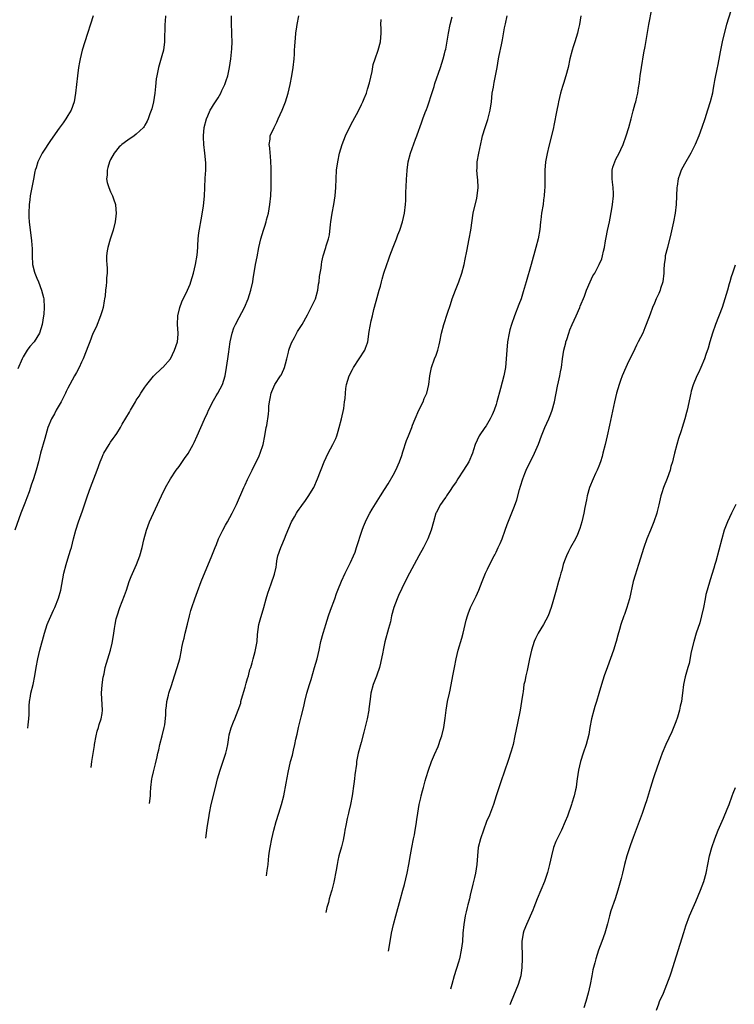
# Model space of a CAD drawing. Units: inches. Extents: x 2547014 to 2550000, y 1510065 to 1512000.
# Drawn here: x 2548260 to 2548427, y 1510772 to 1511002 of the extents above; entities that cross this region are included whole.
import ezdxf

# ---------------------------------------------------------------- set-up
doc = ezdxf.new("R2010")
doc.units = ezdxf.units.IN
doc.header["$MEASUREMENT"] = 0
doc.layers.add('LD25471509_10ft', color=83, linetype='Continuous')

msp = doc.modelspace()

# ---------------------------------------------------------------- linework, layer by layer
at = {"layer": 'LD25471509_10ft'}
for points, elevation in [([(2548345.89, 1510784.81), (2548346.25, 1510787), (2548346.61, 1510789), (2548347.06, 1510791), (2548347.6, 1510793), (2548348.73, 1510797), (2548349.27, 1510799), (2548349.63, 1510800.37), (2548350.22, 1510803), (2548350.61, 1510805), (2548351, 1510807.27), (2548351.32, 1510809), (2548351.75, 1510811), (2548351.93, 1510811.93), (2548352.16, 1510813), (2548352.32, 1510814.32), (2548352.52, 1510815.48), (2548352.71, 1510817), (2548353.07, 1510819), (2548353.42, 1510820.58), (2548353.54, 1510821), (2548353.8, 1510822.2), (2548354.06, 1510823), (2548354.49, 1510824.49), (2548354.69, 1510825.31), (2548355.22, 1510827), (2548355.97, 1510829), (2548356.64, 1510830.64), (2548357.49, 1510832.51), (2548357.67, 1510833), (2548358, 1510834), (2548358.37, 1510835), (2548358.82, 1510837), (2548359.12, 1510839.12), (2548359.37, 1510841), (2548359.7, 1510843), (2548360.11, 1510845), (2548360.28, 1510845.72), (2548360.91, 1510849), (2548361.27, 1510851), (2548361.67, 1510853), (2548362.17, 1510855), (2548363, 1510857.85), (2548363.32, 1510859), (2548363.81, 1510861), (2548364.02, 1510861.98), (2548364.32, 1510863), (2548364.5, 1510863.5), (2548365.08, 1510865), (2548366.06, 1510867), (2548366.39, 1510867.61), (2548367.02, 1510869), (2548367.78, 1510871), (2548368.57, 1510873), (2548369, 1510873.92), (2548370.04, 1510876.04), (2548370.55, 1510877), (2548370.71, 1510877.29), (2548371, 1510877.91), (2548371.54, 1510879), (2548371.94, 1510879.94), (2548372.42, 1510881), (2548373.16, 1510883), (2548373.63, 1510884.37), (2548375.35, 1510888.65), (2548375.87, 1510890.13), (2548376.5, 1510892.5), (2548376.75, 1510893.25), (2548377.24, 1510895), (2548377.75, 1510896.25), (2548378.02, 1510897), (2548379.01, 1510899), (2548379.7, 1510900.3), (2548380.01, 1510901), (2548380.9, 1510903.1), (2548381.62, 1510905), (2548382.42, 1510907), (2548383.32, 1510909), (2548383.83, 1510910.17), (2548384.13, 1510911), (2548384.68, 1510913), (2548385.36, 1510916.64), (2548385.61, 1510917.61), (2548385.91, 1510919), (2548386.07, 1510919.93), (2548386.28, 1510921), (2548386.51, 1510923), (2548386.83, 1510925), (2548387.27, 1510926.73), (2548387.34, 1510927), (2548387.54, 1510927.54), (2548388.01, 1510929), (2548388.27, 1510929.73), (2548388.82, 1510931), (2548389.72, 1510933), (2548390.56, 1510935), (2548390.68, 1510935.32), (2548391.63, 1510937.63), (2548392.16, 1510939), (2548393.02, 1510940.98), (2548393.64, 1510942.36), (2548394.04, 1510943), (2548395.11, 1510945), (2548395.69, 1510946.31), (2548395.9, 1510947), (2548396.09, 1510948.09), (2548396.31, 1510949), (2548396.56, 1510950.56), (2548396.7, 1510951.3), (2548397.04, 1510952.96), (2548397.49, 1510955), (2548398.02, 1510958.02), (2548398.17, 1510959), (2548398.42, 1510961), (2548398.43, 1510961.57), (2548398.38, 1510963), (2548398.19, 1510964.19), (2548398.1, 1510965), (2548398.11, 1510967), (2548398.3, 1510967.7), (2548398.72, 1510969), (2548399, 1510969.58), (2548399.75, 1510971), (2548400.16, 1510971.84), (2548400.66, 1510973), (2548401.39, 1510975), (2548402.02, 1510977), (2548402.54, 1510979), (2548403, 1510980.9), (2548403.46, 1510982.54), (2548403.62, 1510983), (2548403.92, 1510984.08), (2548404.11, 1510985), (2548404.27, 1510986.27), (2548404.54, 1510987.46), (2548404.69, 1510989), (2548404.98, 1510990.98), (2548405.56, 1510994.44), (2548405.86, 1510995.86), (2548406.68, 1511001), (2548407.41, 1511004.59)], 9610), ([(2548425.81, 1511004.19), (2548424.86, 1511001), (2548424.03, 1510997.97), (2548423.82, 1510997), (2548423.41, 1510995), (2548423.36, 1510994.64), (2548423, 1510992.89), (2548422.71, 1510991.29), (2548422.62, 1510991), (2548422.02, 1510987.98), (2548421.89, 1510987), (2548421.67, 1510985.67), (2548421.54, 1510985), (2548421.04, 1510983), (2548420.42, 1510981), (2548419.75, 1510979), (2548419.07, 1510977), (2548418.36, 1510975), (2548417.52, 1510973), (2548416.47, 1510971), (2548415, 1510968.43), (2548414.25, 1510967), (2548413.9, 1510966.1), (2548413.54, 1510965), (2548413.3, 1510963.3), (2548413.25, 1510963), (2548413.06, 1510959), (2548412.86, 1510957), (2548412.48, 1510955), (2548411.81, 1510952.19), (2548411.01, 1510949.01), (2548410.54, 1510947), (2548410.48, 1510946.48), (2548410.26, 1510945), (2548410.18, 1510943.82), (2548410.16, 1510943), (2548409.93, 1510941), (2548409.43, 1510939.43), (2548409.32, 1510939), (2548409, 1510938.22), (2548408.41, 1510937), (2548408.01, 1510935.99), (2548407.55, 1510935), (2548407, 1510933.41), (2548406.1, 1510931), (2548405.75, 1510930.25), (2548405.26, 1510929), (2548404.23, 1510927), (2548403.78, 1510926.22), (2548403, 1510924.44), (2548402.28, 1510923), (2548401.64, 1510921.64), (2548401.32, 1510921), (2548400.45, 1510919), (2548400.05, 1510917.95), (2548399.74, 1510917), (2548399.14, 1510915), (2548398.65, 1510913), (2548397.51, 1510907.51), (2548396.96, 1510905), (2548396.49, 1510903), (2548395.97, 1510901), (2548395.76, 1510900.24), (2548395.37, 1510899), (2548395, 1510897.98), (2548394.62, 1510897), (2548394.27, 1510896.27), (2548393.71, 1510895), (2548392.86, 1510893), (2548392.26, 1510891), (2548392.13, 1510890.13), (2548391.71, 1510888.29), (2548391.48, 1510887), (2548391.02, 1510885), (2548390.58, 1510883.42), (2548390.43, 1510883), (2548390.03, 1510881.97), (2548389.54, 1510881), (2548388.41, 1510879), (2548387.94, 1510878.06), (2548387.43, 1510877), (2548387, 1510875.84), (2548386.71, 1510875), (2548386.36, 1510873.64), (2548386.14, 1510873), (2548385.94, 1510872.06), (2548385.62, 1510871), (2548385.07, 1510869), (2548384.62, 1510867.38), (2548384.29, 1510866.29), (2548383.9, 1510865), (2548383.15, 1510863), (2548382.06, 1510861), (2548380.86, 1510859), (2548380.24, 1510857.76), (2548379.95, 1510857), (2548379.32, 1510855), (2548378.84, 1510853), (2548378.53, 1510851.47), (2548378.25, 1510850.25), (2548377.93, 1510849), (2548377.7, 1510847.7), (2548377.52, 1510847), (2548377.31, 1510845.31), (2548377.25, 1510845), (2548376.97, 1510843), (2548376.61, 1510841), (2548376.02, 1510837.98), (2548375.41, 1510835), (2548374.97, 1510833), (2548374.56, 1510831.44), (2548373.75, 1510829), (2548373.04, 1510827), (2548372.05, 1510824.05), (2548371.06, 1510821), (2548370.38, 1510819), (2548369.46, 1510816.54), (2548368.81, 1510815), (2548368.05, 1510813), (2548367.36, 1510811), (2548366.87, 1510809), (2548366.66, 1510807), (2548366.49, 1510805), (2548366.18, 1510803), (2548365.96, 1510801.96), (2548365.74, 1510801), (2548365.59, 1510800.41), (2548365, 1510797.86), (2548364.79, 1510797), (2548364.42, 1510795.58), (2548364.29, 1510795), (2548364.02, 1510793.98), (2548363.82, 1510793), (2548363.48, 1510791), (2548363.28, 1510789), (2548363.14, 1510787), (2548362.9, 1510785), (2548362.45, 1510783), (2548362.23, 1510782.23), (2548361.23, 1510779), (2548360.65, 1510777), (2548360.36, 1510775.88)], 9600), ([(2548293.86, 1511003), (2548293.78, 1511001.78), (2548293.7, 1511001), (2548293.67, 1510999.67), (2548293.59, 1510998.41), (2548293.58, 1510997), (2548293.32, 1510995), (2548293, 1510993.69), (2548292.21, 1510991), (2548291.78, 1510989), (2548291.67, 1510988.33), (2548291.46, 1510986.54), (2548291.34, 1510985), (2548291.04, 1510983), (2548290.64, 1510981.36), (2548290.2, 1510980.2), (2548289.78, 1510979), (2548289.52, 1510978.48), (2548289, 1510977.52), (2548288.81, 1510977.19), (2548288.66, 1510977), (2548287, 1510975.4), (2548286.48, 1510975), (2548285, 1510974.02), (2548283.63, 1510973), (2548283.29, 1510972.71), (2548283, 1510972.43), (2548281.8, 1510971), (2548281, 1510969.55), (2548280.74, 1510969), (2548280.39, 1510967.61), (2548280.19, 1510967), (2548280.18, 1510965.82), (2548280.06, 1510965), (2548280.18, 1510964.18), (2548280.55, 1510963), (2548281, 1510961.99), (2548281.46, 1510961), (2548281.66, 1510960.34), (2548282.11, 1510959), (2548282.19, 1510957.81), (2548282.29, 1510957), (2548282.25, 1510956.25), (2548282.1, 1510955), (2548281.62, 1510953), (2548281.48, 1510952.52), (2548280.92, 1510950.92), (2548280.33, 1510949), (2548280.21, 1510948.21), (2548280.05, 1510947), (2548280.05, 1510945.95), (2548280.1, 1510945), (2548280.17, 1510944.17), (2548280.17, 1510943), (2548280.07, 1510941.93), (2548280.06, 1510941), (2548279.93, 1510940.07), (2548279.84, 1510939), (2548279.7, 1510937.7), (2548279.6, 1510937), (2548279.5, 1510936.5), (2548279.25, 1510935), (2548279, 1510934.2), (2548278.67, 1510933), (2548277.61, 1510930.39), (2548276.89, 1510928.89), (2548276.12, 1510927), (2548275.85, 1510926.15), (2548274.61, 1510923), (2548274.19, 1510922.19), (2548273.64, 1510921), (2548273, 1510919.82), (2548272.59, 1510919), (2548271.49, 1510917), (2548271, 1510916.16), (2548270.61, 1510915.39), (2548270.44, 1510915), (2548269.97, 1510914.03), (2548269.44, 1510913), (2548268.32, 1510911), (2548267.87, 1510910.13), (2548267.21, 1510909), (2548266.38, 1510907), (2548265.61, 1510904.39), (2548264.64, 1510901), (2548264.16, 1510899), (2548263.64, 1510897), (2548263, 1510895), (2548262.46, 1510893.54), (2548262.32, 1510893), (2548262, 1510892), (2548261.47, 1510890.53), (2548261, 1510889.28), (2548260.07, 1510887), (2548258.62, 1510883)], 9680), ([(2548276.93, 1511003.07), (2548274.95, 1510996.95), (2548274.38, 1510995), (2548273.89, 1510993), (2548273.74, 1510992.26), (2548273.52, 1510991), (2548273.25, 1510989), (2548272.84, 1510985), (2548272.5, 1510983), (2548271.77, 1510981), (2548271, 1510979.75), (2548270.58, 1510979), (2548269.93, 1510978.07), (2548269, 1510976.8), (2548267, 1510973.97), (2548266.34, 1510973), (2548265.83, 1510972.17), (2548265.03, 1510971), (2548264.01, 1510969), (2548263.6, 1510967.6), (2548263.4, 1510967), (2548263.32, 1510966.68), (2548263, 1510964.92), (2548262.24, 1510961), (2548262.11, 1510960.11), (2548261.97, 1510959), (2548261.89, 1510957), (2548261.93, 1510956.07), (2548261.99, 1510955), (2548262.55, 1510950.55), (2548262.67, 1510948.67), (2548262.66, 1510947), (2548262.79, 1510945), (2548263.22, 1510943.22), (2548263.29, 1510943), (2548263.79, 1510941.79), (2548264.13, 1510941), (2548264.9, 1510939), (2548265.3, 1510937.3), (2548265.39, 1510937), (2548265.52, 1510935), (2548265.42, 1510933.42), (2548265.37, 1510933), (2548265.03, 1510931), (2548264.36, 1510929), (2548263.12, 1510927), (2548262.16, 1510925.84), (2548261.53, 1510925), (2548260.57, 1510923.43), (2548260.36, 1510923), (2548259.35, 1510920.65)], 9690), ([(2548261.66, 1510836.78), (2548261.77, 1510837.61), (2548261.93, 1510839), (2548261.98, 1510839.98), (2548262, 1510841), (2548261.99, 1510842.01), (2548262.05, 1510843), (2548262.28, 1510844.28), (2548262.37, 1510845), (2548262.89, 1510847), (2548263.32, 1510849), (2548263.65, 1510851), (2548264.03, 1510853), (2548264.5, 1510855), (2548265.56, 1510859), (2548266.2, 1510861), (2548266.42, 1510861.58), (2548267.65, 1510864.35), (2548267.97, 1510865), (2548268.86, 1510867.14), (2548269.35, 1510869), (2548270.11, 1510873), (2548270.6, 1510875), (2548271, 1510876.31), (2548271.65, 1510878.35), (2548271.84, 1510879), (2548272.33, 1510881), (2548272.85, 1510883), (2548273.52, 1510885), (2548274.44, 1510887.56), (2548275.59, 1510891), (2548276.33, 1510893), (2548277.84, 1510897), (2548278.56, 1510899), (2548279, 1510900.05), (2548279.3, 1510900.7), (2548279.44, 1510901), (2548280.63, 1510903), (2548281, 1510903.55), (2548281.62, 1510904.38), (2548282.03, 1510905), (2548282.43, 1510905.57), (2548283.31, 1510907), (2548283.73, 1510907.73), (2548285.43, 1510910.57), (2548285.63, 1510911), (2548286.79, 1510913), (2548287, 1510913.33), (2548287.68, 1510914.32), (2548288.1, 1510915), (2548289, 1510916.38), (2548289.46, 1510917), (2548291, 1510918.96), (2548293.08, 1510920.92), (2548293.18, 1510921), (2548295, 1510923.01), (2548295.93, 1510925), (2548296.64, 1510927), (2548296.77, 1510928.77), (2548296.8, 1510929), (2548296.65, 1510931), (2548296.67, 1510933), (2548297.14, 1510935), (2548297.67, 1510936.33), (2548298.96, 1510939.04), (2548299.55, 1510940.45), (2548299.74, 1510941), (2548300.06, 1510941.94), (2548300.35, 1510943), (2548300.84, 1510945), (2548301.19, 1510947.19), (2548301.34, 1510949), (2548301.38, 1510949.38), (2548301.46, 1510951), (2548301.6, 1510952.4), (2548302.32, 1510956.32), (2548302.71, 1510958.71), (2548302.93, 1510960.93), (2548303, 1510963), (2548303.12, 1510965.12), (2548303.25, 1510967), (2548303.25, 1510968.75), (2548303.03, 1510970.97), (2548302.81, 1510973), (2548302.7, 1510974.7), (2548302.71, 1510975), (2548302.86, 1510977), (2548303.38, 1510979), (2548303.71, 1510979.71), (2548304.28, 1510981), (2548304.54, 1510981.46), (2548305, 1510982.23), (2548306.09, 1510983.91), (2548306.71, 1510985), (2548307, 1510985.58), (2548307.67, 1510987), (2548308.02, 1510987.98), (2548308.34, 1510989), (2548308.8, 1510991), (2548309.1, 1510993), (2548309.32, 1510995.32), (2548309.38, 1510997), (2548309.32, 1510998.68), (2548309.33, 1510999.33), (2548309.24, 1511001), (2548309.27, 1511003)], 9670), ([(2548276.49, 1510827.63), (2548276.6, 1510829), (2548277.26, 1510832.74), (2548277.28, 1510833), (2548277.63, 1510835), (2548277.89, 1510836.11), (2548278.18, 1510837), (2548278.34, 1510837.66), (2548278.83, 1510839), (2548279, 1510840.22), (2548279.09, 1510841), (2548278.91, 1510845), (2548279.06, 1510846.94), (2548279.3, 1510848.7), (2548279.47, 1510849.47), (2548279.77, 1510851), (2548280.01, 1510851.99), (2548280.35, 1510853), (2548280.98, 1510855), (2548281.33, 1510856.67), (2548281.43, 1510857), (2548281.72, 1510859), (2548281.95, 1510860.05), (2548282.06, 1510861), (2548282.33, 1510862.33), (2548282.51, 1510863), (2548283.13, 1510865), (2548284.25, 1510867.75), (2548284.68, 1510869), (2548285, 1510870.02), (2548285.34, 1510871), (2548285.8, 1510872.2), (2548287.05, 1510875), (2548287.79, 1510877), (2548288.38, 1510879), (2548288.79, 1510880.79), (2548289.36, 1510883), (2548290.09, 1510885), (2548291, 1510887), (2548291.95, 1510889), (2548292.85, 1510891), (2548293.84, 1510893), (2548295, 1510895), (2548296.33, 1510897), (2548297, 1510897.91), (2548298.28, 1510899.72), (2548299.08, 1510900.92), (2548300.26, 1510903), (2548300.51, 1510903.49), (2548301.19, 1510905), (2548302.89, 1510908.89), (2548303.61, 1510910.39), (2548303.88, 1510911), (2548305, 1510913.27), (2548305.62, 1510914.38), (2548306.03, 1510915), (2548307.12, 1510917), (2548307.75, 1510919), (2548308.09, 1510921), (2548308.39, 1510923), (2548308.61, 1510924.61), (2548308.72, 1510925.28), (2548308.95, 1510927), (2548309.38, 1510929), (2548309.8, 1510930.2), (2548310.17, 1510931), (2548311, 1510932.65), (2548312.24, 1510935), (2548313.1, 1510937), (2548313.74, 1510939), (2548314.2, 1510941), (2548314.32, 1510941.68), (2548314.84, 1510945), (2548315.19, 1510946.81), (2548315.62, 1510949), (2548316.08, 1510951), (2548316.67, 1510953), (2548317, 1510953.96), (2548317.32, 1510955), (2548317.41, 1510955.41), (2548317.84, 1510957), (2548318.02, 1510958.02), (2548318.21, 1510959), (2548318.41, 1510961), (2548318.48, 1510963), (2548318.5, 1510965), (2548318.49, 1510965.51), (2548318.5, 1510967), (2548318.46, 1510967.54), (2548318.44, 1510969), (2548318.36, 1510970.36), (2548318.25, 1510971), (2548318.2, 1510972.2), (2548318.05, 1510973), (2548318.25, 1510974.25), (2548318.3, 1510975), (2548319.17, 1510977), (2548319.79, 1510978.21), (2548320.16, 1510979), (2548321.03, 1510981), (2548321.84, 1510983), (2548322.5, 1510985), (2548322.95, 1510987), (2548323.32, 1510989), (2548323.65, 1510991), (2548323.86, 1510993), (2548323.94, 1510994.06), (2548323.97, 1510995), (2548324.05, 1510995.95), (2548324.08, 1510997), (2548324.19, 1510997.81), (2548324.27, 1510999), (2548324.47, 1511000.47), (2548324.56, 1511001), (2548324.97, 1511003)], 9660), ([(2548290.11, 1510819.23), (2548290.28, 1510821), (2548290.31, 1510821.69), (2548290.4, 1510823), (2548290.65, 1510825), (2548290.7, 1510825.3), (2548291, 1510826.66), (2548291.49, 1510828.51), (2548291.88, 1510830.12), (2548292.04, 1510831), (2548292.26, 1510831.74), (2548292.53, 1510833), (2548293.08, 1510835), (2548293.53, 1510837), (2548293.63, 1510837.63), (2548293.88, 1510839.88), (2548293.91, 1510841), (2548294.06, 1510842.06), (2548294.11, 1510843), (2548294.5, 1510844.5), (2548294.6, 1510845), (2548295.22, 1510846.78), (2548295.96, 1510849), (2548296.57, 1510851), (2548297.13, 1510853), (2548297.55, 1510855), (2548297.65, 1510855.65), (2548297.92, 1510857), (2548298.15, 1510857.85), (2548298.41, 1510859), (2548298.94, 1510861.06), (2548299.39, 1510863), (2548299.73, 1510864.27), (2548299.94, 1510865), (2548300.65, 1510867), (2548301.29, 1510868.71), (2548302.18, 1510871), (2548304.63, 1510877), (2548305.4, 1510879), (2548305.7, 1510879.7), (2548306.21, 1510881), (2548307.2, 1510883), (2548307.82, 1510884.18), (2548308.31, 1510885), (2548309.42, 1510887), (2548309.93, 1510888.07), (2548310.43, 1510889), (2548312.15, 1510893), (2548312.44, 1510893.56), (2548313, 1510894.87), (2548314.09, 1510897), (2548315.66, 1510900.33), (2548315.92, 1510901), (2548316.61, 1510903), (2548317.03, 1510905.03), (2548317.34, 1510907), (2548317.45, 1510907.45), (2548317.89, 1510910.11), (2548317.98, 1510911), (2548317.98, 1510911.98), (2548318.12, 1510913), (2548318.29, 1510913.71), (2548318.46, 1510915), (2548318.62, 1510915.38), (2548319.34, 1510917), (2548320.67, 1510919), (2548320.8, 1510919.2), (2548321.44, 1510920.56), (2548321.61, 1510921), (2548321.84, 1510921.84), (2548322.13, 1510923), (2548322.56, 1510924.56), (2548322.65, 1510925), (2548322.72, 1510925.28), (2548323.28, 1510926.72), (2548323.98, 1510927.98), (2548324.66, 1510929.34), (2548325.42, 1510930.58), (2548325.7, 1510931), (2548327, 1510933.24), (2548328.24, 1510935.76), (2548328.83, 1510937), (2548329.39, 1510939), (2548329.58, 1510940.42), (2548329.68, 1510941), (2548329.79, 1510942.21), (2548330.14, 1510944.14), (2548330.23, 1510945), (2548330.33, 1510945.67), (2548330.63, 1510947), (2548331.27, 1510949), (2548331.36, 1510949.36), (2548331.87, 1510951), (2548332.08, 1510951.92), (2548332.35, 1510954.35), (2548332.46, 1510955), (2548332.75, 1510957), (2548333.1, 1510959), (2548333.42, 1510961), (2548333.58, 1510963), (2548333.64, 1510965), (2548333.76, 1510967), (2548334.03, 1510969), (2548334.46, 1510971), (2548335.06, 1510973), (2548335.87, 1510975), (2548336.82, 1510977), (2548337.54, 1510978.46), (2548338.86, 1510980.86), (2548339.63, 1510982.37), (2548339.93, 1510983), (2548340.25, 1510983.75), (2548340.72, 1510985), (2548341, 1510985.9), (2548341.43, 1510987.43), (2548342.05, 1510990.05), (2548342.35, 1510991.65), (2548342.75, 1510993), (2548343.45, 1510995), (2548343.99, 1510997), (2548344.17, 1510999), (2548344.18, 1511000.17), (2548344.13, 1511001), (2548344.17, 1511002.17)], 9650), ([(2548303.21, 1510811.15), (2548303.58, 1510813.58), (2548303.75, 1510815), (2548303.91, 1510815.91), (2548304.08, 1510817), (2548304.51, 1510819), (2548305.47, 1510823), (2548306, 1510825), (2548306.6, 1510827), (2548307.91, 1510831), (2548308.12, 1510831.88), (2548308.35, 1510833), (2548308.62, 1510834.62), (2548308.71, 1510835.29), (2548309.13, 1510836.87), (2548309.71, 1510838.29), (2548310.03, 1510839), (2548310.82, 1510841), (2548311.38, 1510842.62), (2548311.45, 1510843), (2548311.6, 1510843.6), (2548312.41, 1510846.41), (2548312.57, 1510847), (2548312.65, 1510847.35), (2548313, 1510848.38), (2548313.18, 1510849), (2548313.53, 1510850.47), (2548313.73, 1510851), (2548314.05, 1510852.05), (2548314.26, 1510853), (2548314.74, 1510854.74), (2548315.19, 1510857), (2548315.33, 1510858.67), (2548315.65, 1510861), (2548315.93, 1510862.07), (2548316.76, 1510865), (2548317.3, 1510867), (2548317.69, 1510868.31), (2548318.51, 1510870.51), (2548319.27, 1510872.73), (2548319.65, 1510874.35), (2548319.71, 1510875), (2548319.85, 1510875.85), (2548320.08, 1510877), (2548320.75, 1510879), (2548321, 1510879.55), (2548321.61, 1510881), (2548322, 1510882), (2548323.27, 1510885), (2548323.91, 1510886.09), (2548324.39, 1510887), (2548324.65, 1510887.35), (2548325, 1510887.9), (2548325.47, 1510888.53), (2548325.8, 1510889), (2548326.33, 1510889.67), (2548327, 1510890.65), (2548327.15, 1510890.85), (2548328.46, 1510893), (2548329.33, 1510895), (2548330.84, 1510899), (2548331.77, 1510901), (2548332.87, 1510903), (2548333.59, 1510904.41), (2548333.8, 1510905), (2548334.12, 1510906.12), (2548334.4, 1510907), (2548334.89, 1510909), (2548335.43, 1510911.43), (2548335.65, 1510913), (2548335.77, 1510913.77), (2548335.82, 1510915), (2548335.9, 1510916.1), (2548336.07, 1510917), (2548336.71, 1510919), (2548337.5, 1510920.5), (2548337.75, 1510921), (2548340.36, 1510925), (2548340.55, 1510925.45), (2548341, 1510926.75), (2548341.07, 1510927), (2548341.38, 1510929.38), (2548341.87, 1510931.87), (2548342.16, 1510933), (2548342.51, 1510934.51), (2548343, 1510936.46), (2548343.71, 1510939), (2548344.02, 1510939.98), (2548344.23, 1510941), (2548344.43, 1510941.57), (2548344.77, 1510943), (2548345.47, 1510945), (2548345.92, 1510946.08), (2548346.24, 1510947), (2548347, 1510949.08), (2548347.76, 1510951), (2548348.07, 1510951.93), (2548348.51, 1510953), (2548349.18, 1510955), (2548349.63, 1510957), (2548349.84, 1510959), (2548349.92, 1510959.92), (2548349.96, 1510962.04), (2548350.04, 1510963), (2548350.13, 1510965), (2548350.21, 1510965.79), (2548350.25, 1510967), (2548350.51, 1510969), (2548351.02, 1510971), (2548352.23, 1510974.23), (2548352.54, 1510975), (2548353, 1510976.35), (2548353.2, 1510977), (2548353.7, 1510978.3), (2548353.91, 1510979), (2548354.46, 1510980.46), (2548354.79, 1510981.21), (2548355, 1510981.82), (2548355.3, 1510982.7), (2548355.38, 1510983), (2548355.77, 1510984.23), (2548356.56, 1510986.56), (2548356.74, 1510987.26), (2548358.04, 1510991), (2548358.7, 1510993), (2548359, 1510994.14), (2548359.15, 1510994.85), (2548359.26, 1510995.26), (2548359.92, 1510999), (2548360.32, 1511001), (2548360.78, 1511002.78)], 9640), ([(2548317.42, 1510802.38), (2548317.52, 1510803), (2548317.57, 1510803.57), (2548317.76, 1510805), (2548317.88, 1510806.12), (2548317.95, 1510807), (2548318.12, 1510808.12), (2548318.23, 1510809), (2548318.64, 1510811), (2548319.11, 1510813), (2548319.66, 1510815), (2548320.31, 1510817), (2548320.94, 1510819), (2548321.42, 1510821), (2548321.97, 1510823.97), (2548322.45, 1510826.45), (2548323.04, 1510829), (2548323.46, 1510830.54), (2548323.7, 1510831.7), (2548324.03, 1510833), (2548324.28, 1510834.28), (2548324.55, 1510835.45), (2548324.86, 1510837), (2548325.47, 1510839.47), (2548326.12, 1510841.88), (2548326.37, 1510843), (2548326.86, 1510845), (2548327.42, 1510847), (2548327.8, 1510848.2), (2548328.64, 1510851), (2548329.2, 1510853), (2548329.68, 1510855), (2548330.13, 1510857), (2548330.63, 1510859), (2548331, 1510860.25), (2548331.23, 1510861), (2548331.88, 1510863), (2548332.37, 1510864.37), (2548333.35, 1510867), (2548333.77, 1510868.23), (2548334.1, 1510869), (2548334.91, 1510871.09), (2548335.77, 1510873), (2548337, 1510875.44), (2548337.7, 1510877), (2548338.08, 1510877.92), (2548338.46, 1510879), (2548339.78, 1510883), (2548340.09, 1510883.91), (2548340.54, 1510885), (2548341, 1510885.95), (2548341.55, 1510887), (2548342.08, 1510887.92), (2548343.61, 1510890.39), (2548344.02, 1510891), (2548345, 1510892.52), (2548345.81, 1510893.81), (2548347, 1510895.83), (2548347.6, 1510897), (2548348.47, 1510899), (2548349, 1510900.47), (2548349.26, 1510901.26), (2548350.09, 1510903.91), (2548350.55, 1510905), (2548351.31, 1510907), (2548351.53, 1510907.53), (2548352.1, 1510909), (2548353.01, 1510910.99), (2548353.99, 1510913), (2548354.25, 1510913.75), (2548354.82, 1510915), (2548355.29, 1510917), (2548355.56, 1510919), (2548355.97, 1510921), (2548356.66, 1510923), (2548357, 1510923.88), (2548357.4, 1510925), (2548357.74, 1510926.26), (2548357.91, 1510927), (2548358.3, 1510929), (2548358.79, 1510931), (2548359.64, 1510933.64), (2548360.34, 1510935.66), (2548360.76, 1510937), (2548361.51, 1510939), (2548362.33, 1510941), (2548363.03, 1510943), (2548363.53, 1510945), (2548363.78, 1510946.22), (2548364.16, 1510948.16), (2548364.75, 1510951), (2548365.13, 1510953), (2548365.69, 1510957), (2548366.5, 1510960.5), (2548366.63, 1510961), (2548366.84, 1510963), (2548366.73, 1510964.73), (2548366.71, 1510965.29), (2548366.54, 1510967), (2548366.57, 1510967.43), (2548366.6, 1510969), (2548366.96, 1510971), (2548367.71, 1510974.29), (2548367.88, 1510975), (2548368.48, 1510977), (2548369.13, 1510978.87), (2548369.66, 1510981), (2548369.93, 1510983), (2548370.14, 1510985), (2548370.38, 1510986.38), (2548370.47, 1510987), (2548370.55, 1510987.45), (2548370.91, 1510989), (2548371.29, 1510991), (2548371.62, 1510993), (2548371.77, 1510993.77), (2548372.27, 1510996.27), (2548372.53, 1510997.47), (2548373, 1511000.2), (2548373.2, 1511001.2), (2548373.64, 1511003)], 9630), ([(2548390.8, 1511003), (2548390.47, 1511001), (2548390.2, 1510999.8), (2548390.01, 1510999), (2548389.39, 1510997), (2548389, 1510995.8), (2548388.76, 1510995), (2548388.26, 1510993), (2548387.83, 1510991), (2548387.31, 1510989), (2548386.73, 1510987.27), (2548386.53, 1510986.53), (2548386.07, 1510985), (2548385.59, 1510983), (2548385.5, 1510982.5), (2548385.17, 1510981), (2548384.53, 1510977.47), (2548384.43, 1510977), (2548383.98, 1510975), (2548383.35, 1510972.65), (2548382.92, 1510970.92), (2548382.57, 1510969), (2548382.42, 1510967), (2548382.4, 1510963), (2548382.35, 1510962.35), (2548382.26, 1510961), (2548382.13, 1510960.13), (2548381.98, 1510959), (2548381.64, 1510957), (2548381.46, 1510955.46), (2548381.38, 1510955), (2548381.21, 1510953.21), (2548380.83, 1510951), (2548380.33, 1510949), (2548379.22, 1510945), (2548378.07, 1510941), (2548377.37, 1510938.63), (2548376.85, 1510937), (2548376.36, 1510935.64), (2548375.3, 1510933), (2548374.59, 1510931), (2548374.26, 1510929.74), (2548374.08, 1510929), (2548373.72, 1510927), (2548373.5, 1510925), (2548373.37, 1510923), (2548373.19, 1510921), (2548372.82, 1510919), (2548372.08, 1510916.08), (2548371.22, 1510913), (2548371, 1510912.37), (2548370.56, 1510911), (2548370.09, 1510909.91), (2548369.66, 1510909), (2548368.67, 1510907.33), (2548368.42, 1510907), (2548367.06, 1510905), (2548366.12, 1510903), (2548365.77, 1510901.77), (2548365.53, 1510901), (2548364.69, 1510899), (2548363.42, 1510897), (2548362.07, 1510895), (2548361.67, 1510894.33), (2548360.88, 1510893.12), (2548360.31, 1510892.31), (2548359.44, 1510891), (2548359.28, 1510890.72), (2548359, 1510890.35), (2548358.05, 1510889), (2548357, 1510887.07), (2548356.96, 1510887), (2548356.39, 1510885), (2548355.89, 1510883), (2548355.11, 1510881), (2548354.06, 1510879), (2548352.96, 1510877), (2548351.88, 1510875), (2548350.82, 1510873), (2548349.79, 1510871), (2548349, 1510869.4), (2548348.25, 1510867.75), (2548347.93, 1510867), (2548347.18, 1510865), (2548346.63, 1510863), (2548346.34, 1510861.66), (2548345.93, 1510860.07), (2548345.07, 1510856.93), (2548344.64, 1510855), (2548344.57, 1510854.57), (2548344.05, 1510851.95), (2548343.81, 1510851), (2548343.17, 1510849.17), (2548343.09, 1510848.91), (2548342.32, 1510847), (2548341.77, 1510845), (2548341.58, 1510843.58), (2548341.34, 1510841.34), (2548341.33, 1510841), (2548340.94, 1510839), (2548340.15, 1510835.85), (2548339.48, 1510833.48), (2548338.84, 1510831), (2548338.46, 1510829), (2548338.4, 1510828.4), (2548338.05, 1510825.95), (2548337.96, 1510825), (2548337.8, 1510823.8), (2548337.38, 1510821), (2548337.02, 1510819), (2548336.63, 1510817.37), (2548336.56, 1510817), (2548336.25, 1510815.75), (2548335.91, 1510814.09), (2548335.72, 1510813), (2548335.62, 1510812.38), (2548335.3, 1510810.7), (2548334.89, 1510809.11), (2548334.31, 1510807), (2548334.06, 1510805.94), (2548333.87, 1510805), (2548333.65, 1510803.65), (2548333.13, 1510800.87), (2548332.68, 1510799), (2548332.51, 1510798.51), (2548332.06, 1510797), (2548331.85, 1510796.15), (2548331.51, 1510795), (2548331.3, 1510793.81)], 9620), ([(2548426.87, 1510944.87), (2548426.19, 1510943), (2548425.89, 1510942.11), (2548425.63, 1510941), (2548425.48, 1510940.52), (2548425.08, 1510939), (2548424.46, 1510937), (2548423.78, 1510935), (2548422.23, 1510931), (2548421.52, 1510929), (2548420.92, 1510927), (2548420.52, 1510925.48), (2548419.99, 1510923.99), (2548419.68, 1510923), (2548418.84, 1510921), (2548418.28, 1510919.72), (2548417.93, 1510919), (2548417.05, 1510916.95), (2548416.58, 1510915.42), (2548416.47, 1510915), (2548415.64, 1510911), (2548415.49, 1510910.51), (2548415.07, 1510909), (2548414.44, 1510907), (2548414.21, 1510906.21), (2548413.6, 1510904.4), (2548413.19, 1510903), (2548412.65, 1510901), (2548412.35, 1510899.65), (2548412.19, 1510899), (2548411.86, 1510897.86), (2548411.67, 1510897), (2548411, 1510895.07), (2548410.14, 1510893), (2548409.74, 1510891.74), (2548409.48, 1510891), (2548409, 1510888.9), (2548408.62, 1510887.38), (2548408.54, 1510887), (2548407.89, 1510885), (2548407.07, 1510883), (2548406.22, 1510881), (2548405.49, 1510879), (2548404.28, 1510875), (2548403.48, 1510872.52), (2548403.05, 1510871), (2548402.14, 1510867), (2548401.77, 1510865.77), (2548401.57, 1510865), (2548401, 1510863.37), (2548400.86, 1510863), (2548400.15, 1510861), (2548399.84, 1510859.84), (2548399.45, 1510858.55), (2548399.07, 1510857), (2548399, 1510856.78), (2548398.42, 1510855), (2548397, 1510851.1), (2548396.28, 1510849), (2548395.63, 1510847), (2548395, 1510844.9), (2548394.46, 1510843), (2548394.11, 1510841.89), (2548393.86, 1510841), (2548393.32, 1510839), (2548392.93, 1510837), (2548392.67, 1510835.33), (2548392.07, 1510833), (2548391.39, 1510831), (2548390.76, 1510829), (2548390.29, 1510827), (2548389.97, 1510825), (2548389.83, 1510823.83), (2548389.69, 1510823), (2548389.54, 1510822.46), (2548389.26, 1510821), (2548388.72, 1510819.28), (2548388.65, 1510819), (2548387.69, 1510816.31), (2548387.17, 1510815), (2548386.28, 1510813), (2548385.26, 1510811), (2548385, 1510810.4), (2548384.45, 1510809), (2548383.94, 1510807), (2548383.5, 1510805), (2548383, 1510803.15), (2548382.29, 1510801), (2548381.49, 1510799), (2548380.64, 1510797), (2548379.84, 1510795), (2548379.62, 1510794.38), (2548378.11, 1510791), (2548377.5, 1510789.5), (2548377.33, 1510789), (2548377.01, 1510787), (2548377.1, 1510783.1), (2548377.04, 1510781), (2548376.78, 1510779), (2548376.2, 1510777), (2548374.52, 1510773), (2548374.25, 1510772.24)], 9590), ([(2548427, 1510889), (2548426.02, 1510887), (2548425.06, 1510885), (2548424.3, 1510883), (2548423.7, 1510881), (2548422.3, 1510875.7), (2548422.09, 1510875), (2548421.85, 1510874.15), (2548421, 1510871.44), (2548420.3, 1510869), (2548420.03, 1510867.97), (2548419.81, 1510867), (2548419.43, 1510865), (2548419.01, 1510862.99), (2548418.58, 1510861.42), (2548417.78, 1510859), (2548417.19, 1510857), (2548416.61, 1510854.61), (2548416.07, 1510851.93), (2548415.82, 1510851), (2548415.2, 1510848.8), (2548414.79, 1510847), (2548414.52, 1510845), (2548414.47, 1510844.47), (2548414.28, 1510843), (2548414.02, 1510841.98), (2548413.85, 1510841), (2548413.36, 1510839.36), (2548413, 1510838.3), (2548412.08, 1510835.92), (2548410.65, 1510833), (2548409.8, 1510831), (2548409, 1510828.78), (2548408.05, 1510825.95), (2548407.72, 1510825), (2548407.08, 1510823), (2548406.6, 1510821.4), (2548406.13, 1510819.87), (2548405.84, 1510819), (2548405.1, 1510816.9), (2548403, 1510811.32), (2548402.41, 1510809.59), (2548401.58, 1510807), (2548401, 1510805), (2548400.52, 1510803), (2548400.25, 1510801.75), (2548399.48, 1510799), (2548398.84, 1510797), (2548397.84, 1510794.16), (2548397.49, 1510793), (2548397, 1510791.16), (2548396.4, 1510789), (2548395.73, 1510787), (2548394.97, 1510785), (2548394.28, 1510783), (2548394.05, 1510782.05), (2548393.59, 1510780.41), (2548393.36, 1510779), (2548392.97, 1510777), (2548392.49, 1510775), (2548391.95, 1510773), (2548391.54, 1510771.54)], 9580), ([(2548408.47, 1510771), (2548409, 1510772.5), (2548409.2, 1510773), (2548410.11, 1510775), (2548410.93, 1510777), (2548411.66, 1510779), (2548411.95, 1510779.95), (2548412.3, 1510781), (2548414.83, 1510789.17), (2548415.32, 1510790.68), (2548416.18, 1510793), (2548417.03, 1510795), (2548417.64, 1510796.36), (2548418.79, 1510799), (2548419.53, 1510801), (2548420.08, 1510803), (2548420.89, 1510807), (2548421.4, 1510809), (2548422.09, 1510811), (2548422.91, 1510813), (2548424.15, 1510815.85), (2548425, 1510817.92), (2548425.42, 1510819), (2548426.17, 1510821), (2548426.37, 1510821.63), (2548426.91, 1510823)], 9570)]:
    msp.add_lwpolyline(points, dxfattribs=dict(at, elevation=elevation))

doc.saveas('drawing.dxf')
